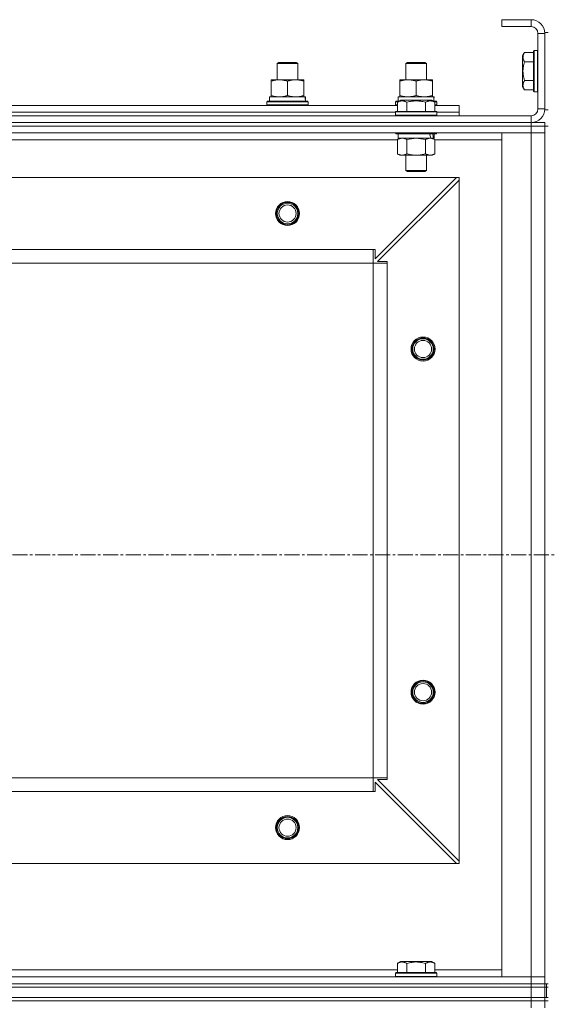
# Model space of a CAD drawing. Units: millimetres. Extents: x 0 to 30348, y -7 to 21000.
# Drawn here: x 9306 to 9614, y 17184 to 17758 of the extents above; entities that cross this region are included whole.
import ezdxf

# ---------------------------------------------------------------- set-up
doc = ezdxf.new("R2010")
doc.units = ezdxf.units.MM
doc.linetypes.add('K5LT_AXLED', pattern=[13.225, 8.725, -1.5, 1.5, -1.5])
doc.linetypes.add('K5LT_THIN', pattern=[0])
for name, color, linetype, true_color in [('OSI', 2, 'Continuous', 0xffff00), ('R', 1, 'Continuous', 0xff0000), ('WELDING', 7, 'Continuous', 0xffffff)]:
    doc.layers.add(name, color=color, linetype=linetype, true_color=true_color)

msp = doc.modelspace()

# ---------------------------------------------------------------- linework, layer by layer
at = {"layer": 'OSI', "color": 30, "linetype": 'K5LT_AXLED', "lineweight": 13, "true_color": 0xff8000}
msp.add_line((11029.74, 17446.21), (2564.74, 17446.21), dxfattribs=at)
at = {"layer": 'R', "color": 7, "linetype": 'K5LT_THIN', "lineweight": 13}
for p, q in [((9587.24, 17758.21), (9587.24, 17754.21)), ((9604.24, 17758.21), (9587.24, 17758.21)), ((9604.24, 17754.21), (9587.24, 17754.21)), ((9604.24, 17758.21), (9604.24, 17754.21)), ((9608.24, 17706.21), (9608.24, 17750.21)), ((9612.24, 17750.21), (9608.24, 17750.21)), ((9612.24, 17750.71), (9612.24, 17705.71)), ((9612.24, 17750.71), (9614.24, 17750.71)), ((9612.24, 17706.21), (9612.24, 17750.21)), ((9600.39, 17739.17), (9599.24, 17737.18)), ((9599.24, 17737.18), (9599.24, 17719.23)), ((9600.39, 17739.17), (9605.74, 17739.17)), ((9606.04, 17740.21), (9605.74, 17740.03)), ((9605.74, 17740.03), (9605.74, 17716.38)), ((9606.04, 17740.21), (9607.94, 17740.21)), ((9606.04, 17740.21), (9606.04, 17716.21)), ((9607.94, 17740.21), (9607.94, 17716.21)), ((9607.94, 17740.21), (9608.24, 17740.03)), ((9456.24, 17732.63), (9457.24, 17733.21)), ((9456.24, 17723.21), (9456.24, 17732.63)), ((9456.24, 17732.63), (9468.24, 17732.63)), ((9457.24, 17733.21), (9467.24, 17733.21)), ((9468.24, 17732.63), (9467.24, 17733.21)), ((9468.24, 17732.63), (9467.24, 17733.21)), ((9468.24, 17723.21), (9468.24, 17732.63)), ((9468.24, 17723.21), (9468.24, 17732.63)), ((9531.24, 17732.63), (9532.24, 17733.21)), ((9531.24, 17723.21), (9531.24, 17732.63)), ((9531.24, 17732.63), (9543.24, 17732.63)), ((9532.24, 17733.21), (9542.24, 17733.21)), ((9543.24, 17732.63), (9542.24, 17733.21)), ((9543.24, 17723.21), (9543.24, 17732.63)), ((9600.39, 17733.69), (9605.74, 17733.69)), ((9452.74, 17722.36), (9452.74, 17723.21)), ((9452.74, 17723.21), (9471.74, 17723.21)), ((9452.74, 17714.05), (9452.74, 17722.36)), ((9462.24, 17714.05), (9462.24, 17722.36)), ((9471.74, 17723.21), (9471.74, 17722.36)), ((9471.74, 17714.05), (9471.74, 17722.36)), ((9527.74, 17722.36), (9527.74, 17723.21)), ((9527.74, 17723.21), (9546.74, 17723.21)), ((9527.74, 17714.05), (9527.74, 17722.36)), ((9537.24, 17714.05), (9537.24, 17722.36)), ((9546.74, 17723.21), (9546.74, 17722.36)), ((9546.74, 17714.05), (9546.74, 17722.36)), ((9600.39, 17722.72), (9605.74, 17722.72)), ((9452.74, 17713.21), (9452.74, 17714.05)), ((9471.74, 17714.05), (9471.74, 17713.21)), ((9527.74, 17713.21), (9527.74, 17714.05)), ((9546.74, 17714.05), (9546.74, 17713.21)), ((9600.39, 17717.24), (9599.24, 17719.23)), ((9600.39, 17717.24), (9605.74, 17717.24)), ((9606.04, 17716.21), (9605.74, 17716.38)), ((9606.04, 17716.21), (9607.94, 17716.21)), ((9607.94, 17716.21), (9608.24, 17716.38)), ((9298.21, 17708.21), (9526.27, 17708.21)), ((9450.24, 17710.41), (9450.41, 17710.71)), ((9450.24, 17708.51), (9450.24, 17710.41)), ((9450.24, 17710.41), (9474.24, 17710.41)), ((9450.24, 17708.51), (9450.41, 17708.21)), ((9450.24, 17708.51), (9474.24, 17708.51)), ((9450.41, 17710.71), (9474.07, 17710.71)), ((9451.74, 17713.21), (9472.49, 17713.21)), ((9451.74, 17710.71), (9451.74, 17713.21)), ((9472.69, 17713.21), (9472.49, 17713.21)), ((9472.69, 17713.21), (9472.61, 17711.83)), ((9474.24, 17710.41), (9474.07, 17710.71)), ((9474.24, 17708.51), (9474.07, 17708.21)), ((9474.24, 17708.51), (9474.24, 17710.41)), ((9525.24, 17710.41), (9525.41, 17710.71)), ((9525.24, 17708.51), (9525.24, 17710.41)), ((9525.24, 17710.41), (9526.88, 17710.41)), ((9525.24, 17708.51), (9525.41, 17708.21)), ((9525.24, 17708.51), (9526.27, 17708.51)), ((9525.41, 17710.71), (9527.4, 17710.71)), ((9526.27, 17710.05), (9528.27, 17711.21)), ((9526.27, 17710.05), (9528.27, 17711.21)), ((9526.27, 17710.05), (9526.27, 17704.71)), ((9526.27, 17710.05), (9526.27, 17704.71)), ((9526.74, 17713.21), (9547.49, 17713.21)), ((9526.74, 17710.71), (9526.74, 17713.21)), ((9546.21, 17711.21), (9528.27, 17711.21)), ((9529.47, 17711.21), (9528.27, 17711.21)), ((9546.21, 17711.21), (9529.47, 17711.21)), ((9531.76, 17710.05), (9531.76, 17704.71)), ((9531.76, 17710.05), (9531.76, 17704.71)), ((9542.73, 17710.05), (9542.73, 17704.71)), ((9542.73, 17710.05), (9542.73, 17704.71)), ((9548.21, 17710.05), (9546.21, 17711.21)), ((9548.21, 17710.05), (9546.21, 17711.21)), ((9547.08, 17710.71), (9549.07, 17710.71)), ((9547.69, 17713.21), (9547.49, 17713.21)), ((9547.6, 17710.41), (9549.24, 17710.41)), ((9547.69, 17713.21), (9547.61, 17711.83)), ((9548.21, 17710.05), (9548.21, 17704.71)), ((9548.21, 17710.05), (9548.21, 17704.71)), ((9548.21, 17708.51), (9549.24, 17708.51)), ((9548.21, 17708.21), (9562.24, 17708.21)), ((9549.24, 17710.41), (9549.07, 17710.71)), ((9549.24, 17708.51), (9549.07, 17708.21)), ((9549.24, 17708.51), (9549.24, 17710.41)), ((9562.24, 17704.21), (9562.24, 17708.21)), ((8220.24, 17702.21), (9604.24, 17702.21)), ((9299.24, 17704.21), (9525.24, 17704.21)), ((9299.24, 17704.21), (9525.24, 17704.21)), ((9525.24, 17704.41), (9525.41, 17704.71)), ((9525.24, 17704.41), (9525.41, 17704.71)), ((9525.24, 17704.41), (9525.24, 17702.51)), ((9549.24, 17704.41), (9525.24, 17704.41)), ((9525.24, 17704.41), (9525.24, 17702.51)), ((9526.85, 17704.41), (9525.24, 17704.41)), ((9549.24, 17702.51), (9525.24, 17702.51)), ((9525.24, 17702.51), (9525.41, 17702.21)), ((9525.24, 17702.51), (9525.41, 17702.21)), ((9526.85, 17702.51), (9525.24, 17702.51)), ((9549.07, 17704.71), (9525.41, 17704.71)), ((9527, 17704.71), (9525.41, 17704.71)), ((9549.24, 17704.41), (9526.85, 17704.41)), ((9549.24, 17702.51), (9526.85, 17702.51)), ((9549.07, 17704.71), (9527, 17704.71)), ((9549.24, 17704.41), (9549.07, 17704.71)), ((9549.24, 17704.41), (9549.07, 17704.71)), ((9549.24, 17702.51), (9549.07, 17702.21)), ((9549.24, 17702.51), (9549.07, 17702.21)), ((9549.24, 17704.41), (9549.24, 17702.51)), ((9549.24, 17704.41), (9549.24, 17702.51)), ((9549.24, 17704.21), (9562.24, 17704.21)), ((9549.24, 17704.21), (9562.24, 17704.21)), ((9562.24, 17702.21), (9562.24, 17704.21)), ((9604.24, 17698.21), (9604.24, 17702.21)), ((9612.24, 17706.21), (9608.24, 17706.21)), ((9612.24, 17705.71), (9614.24, 17705.71)), ((8220.24, 17698.21), (9604.24, 17698.21)), ((8220.24, 17698.21), (9604.24, 17698.21)), ((9604.24, 17698.21), (9612.24, 17698.21)), ((9604.24, 17696.21), (9604.24, 17698.21)), ((9612.24, 17696.21), (9612.24, 17698.21)), ((8220.24, 17696.21), (9604.24, 17696.21)), ((9604.24, 17696.21), (8220.24, 17696.21)), ((9604.24, 17692.21), (8220.24, 17692.21)), ((9525.24, 17692.21), (9525.24, 17692.01)), ((9525.24, 17692.21), (9525.24, 17692.01)), ((9549.24, 17692.01), (9525.24, 17692.01)), ((9525.24, 17692.01), (9525.41, 17691.71)), ((9525.24, 17692.01), (9525.41, 17691.71)), ((9526.85, 17692.01), (9525.24, 17692.01)), ((9549.07, 17691.71), (9525.41, 17691.71)), ((9527, 17691.71), (9525.41, 17691.71)), ((9526.74, 17691.71), (9526.74, 17689.21)), ((9526.74, 17691.71), (9526.74, 17689.21)), ((9549.24, 17692.01), (9526.85, 17692.01)), ((9549.07, 17691.71), (9527, 17691.71)), ((9547.74, 17691.71), (9547.74, 17689.21)), ((9547.74, 17691.71), (9547.74, 17689.21)), ((9549.24, 17692.01), (9549.07, 17691.71)), ((9549.24, 17692.01), (9549.07, 17691.71)), ((9549.24, 17692.21), (9549.24, 17692.01)), ((9549.24, 17692.21), (9549.24, 17692.01)), ((9587.24, 17200.21), (9587.24, 17692.21)), ((9587.24, 17692.21), (9604.24, 17692.21)), ((9612.24, 17696.21), (9604.24, 17696.21)), ((9604.24, 17696.21), (9604.24, 17692.21)), ((9604.24, 17696.21), (9612.24, 17696.21)), ((9604.24, 17200.21), (9604.24, 17692.21)), ((9604.24, 17692.21), (9612.24, 17692.21)), ((9612.24, 17692.21), (9604.24, 17692.21)), ((9612.24, 17696.21), (9614.24, 17696.21)), ((9612.24, 17696.21), (9612.24, 17692.21)), ((9612.24, 17692.21), (9612.24, 17200.21)), ((9612.24, 17692.21), (9612.24, 17200.21)), ((9526.27, 17688.21), (9298.21, 17688.21)), ((9526.27, 17688.36), (9527.74, 17689.21)), ((9526.27, 17688.36), (9527.74, 17689.21)), ((9526.27, 17688.36), (9526.27, 17680.05)), ((9526.27, 17688.36), (9526.27, 17680.05)), ((9547.74, 17689.21), (9526.74, 17689.21)), ((9545.79, 17689.21), (9526.74, 17689.21)), ((9531.76, 17688.36), (9531.76, 17680.05)), ((9531.76, 17688.36), (9531.76, 17680.05)), ((9542.73, 17688.36), (9542.73, 17680.05)), ((9542.73, 17688.36), (9542.73, 17680.05)), ((9548.21, 17688.36), (9546.74, 17689.21)), ((9548.21, 17688.36), (9546.74, 17689.21)), ((9547.74, 17689.21), (9547.26, 17689.21)), ((9548.21, 17688.36), (9548.21, 17680.05)), ((9548.21, 17688.36), (9548.21, 17680.05)), ((9587.24, 17688.21), (9548.21, 17688.21)), ((9526.27, 17680.05), (9527.74, 17679.21)), ((9526.27, 17680.05), (9527.74, 17679.21)), ((9529.01, 17679.21), (9527.74, 17679.21)), ((9545.47, 17679.21), (9527.74, 17679.21)), ((9546.74, 17679.21), (9529.01, 17679.21)), ((9531.24, 17679.21), (9531.24, 17670.28)), ((9531.24, 17679.21), (9531.24, 17670.28)), ((9543.24, 17679.21), (9543.24, 17670.28)), ((9543.24, 17679.21), (9543.24, 17670.28)), ((9546.74, 17679.21), (9545.47, 17679.21)), ((9548.21, 17680.05), (9546.74, 17679.21)), ((9548.21, 17680.05), (9546.74, 17679.21)), ((9531.24, 17670.28), (9532.24, 17669.71)), ((9543.24, 17670.28), (9531.24, 17670.28)), ((9531.24, 17670.28), (9532.24, 17669.71)), ((9532.04, 17670.28), (9531.24, 17670.28)), ((9543.24, 17670.28), (9532.04, 17670.28)), ((9542.24, 17669.71), (9532.24, 17669.71)), ((9532.91, 17669.71), (9532.24, 17669.71)), ((9542.24, 17669.71), (9532.91, 17669.71)), ((9543.24, 17670.28), (9542.24, 17669.71)), ((9543.24, 17670.28), (9542.24, 17669.71)), ((9560.74, 17666.21), (8263.74, 17666.21)), ((9513.24, 17618.71), (9560.74, 17666.21)), ((9562.24, 17664.71), (9514.74, 17617.21)), ((9562.24, 17666.21), (9560.74, 17666.21)), ((9562.24, 17664.71), (9562.24, 17666.21)), ((9562.24, 17267.71), (9562.24, 17664.71)), ((9512.24, 17624.21), (8312.24, 17624.21)), ((9512.24, 17616.21), (9512.24, 17624.21)), ((9512.24, 17624.21), (9513.24, 17624.21)), ((9513.24, 17624.21), (9513.24, 17618.71)), ((9512.24, 17616.21), (8312.24, 17616.21)), ((9512.24, 17316.21), (9512.24, 17616.21)), ((9512.24, 17616.21), (9520.24, 17616.21)), ((9514.74, 17617.21), (9520.24, 17617.21)), ((9520.24, 17617.21), (9520.24, 17616.21)), ((9520.24, 17316.21), (9520.24, 17616.21)), ((9512.24, 17316.21), (8312.24, 17316.21)), ((9512.24, 17308.21), (9512.24, 17316.21)), ((9512.24, 17316.21), (9520.24, 17316.21)), ((9560.74, 17266.21), (9513.24, 17313.71)), ((9513.24, 17313.71), (9513.24, 17308.21)), ((9520.24, 17315.21), (9514.74, 17315.21)), ((9514.74, 17315.21), (9562.24, 17267.71)), ((9520.24, 17316.21), (9520.24, 17315.21)), ((9512.24, 17308.21), (8312.24, 17308.21)), ((9513.24, 17308.21), (9512.24, 17308.21)), ((9560.74, 17266.21), (8263.74, 17266.21)), ((9560.74, 17266.21), (9562.24, 17266.21)), ((9562.24, 17266.21), (9562.24, 17267.71)), ((9526.27, 17208.05), (9528.27, 17209.21)), ((9546.21, 17209.21), (9528.27, 17209.21)), ((9548.21, 17208.05), (9546.21, 17209.21)), ((9298.21, 17204.21), (9526.27, 17204.21)), ((9526.27, 17208.05), (9526.27, 17202.71)), ((9531.76, 17208.05), (9531.76, 17202.71)), ((9542.73, 17208.05), (9542.73, 17202.71)), ((9548.21, 17208.05), (9548.21, 17202.71)), ((9548.21, 17204.21), (9587.24, 17204.21)), ((8220.24, 17200.21), (9604.24, 17200.21)), ((9525.24, 17202.41), (9525.41, 17202.71)), ((9525.24, 17200.51), (9525.24, 17202.41)), ((9525.24, 17202.41), (9549.24, 17202.41)), ((9525.24, 17200.51), (9525.41, 17200.21)), ((9525.24, 17200.51), (9549.24, 17200.51)), ((9525.41, 17202.71), (9549.07, 17202.71)), ((9549.24, 17202.41), (9549.07, 17202.71)), ((9549.24, 17200.51), (9549.07, 17200.21)), ((9549.24, 17200.51), (9549.24, 17202.41)), ((9604.24, 17200.21), (9587.24, 17200.21)), ((9612.24, 17200.21), (9604.24, 17200.21)), ((9604.24, 17200.21), (9612.24, 17200.21)), ((9604.24, 17196.21), (9604.24, 17200.21)), ((9612.24, 17196.21), (9612.24, 17200.21)), ((8220.24, 17196.21), (9604.24, 17196.21)), ((8220.24, 17196.21), (9604.24, 17196.21)), ((8220.24, 17194.21), (9604.24, 17194.21)), ((8220.24, 17194.21), (9604.24, 17194.21)), ((9604.24, 17196.21), (9612.24, 17196.21)), ((9604.24, 17194.21), (9604.24, 17196.21)), ((9612.24, 17196.21), (9604.24, 17196.21)), ((9612.24, 17194.21), (9604.24, 17194.21)), ((9604.24, 17188.21), (9604.24, 17194.21)), ((9604.24, 17194.21), (9612.24, 17194.21)), ((9612.24, 17194.21), (9612.24, 17196.21)), ((9612.24, 17194.21), (9612.24, 17196.21)), ((9612.24, 17196.21), (9614.24, 17196.21)), ((9612.24, 17194.21), (9612.24, 17196.21)), ((9612.24, 17188.21), (9612.24, 17194.21)), ((9612.24, 17194.21), (9613.24, 17194.21)), ((9613.24, 17196.21), (9613.24, 17194.21)), ((9613.24, 17194.21), (9614.24, 17194.21)), ((9613.24, 17188.21), (9613.24, 17194.21)), ((9613.24, 17188.21), (9613.24, 17194.21)), ((8220.24, 17188.21), (9604.24, 17188.21)), ((8220.24, 17188.21), (9604.24, 17188.21)), ((8220.24, 17186.21), (9604.24, 17186.21)), ((8220.24, 17186.21), (9604.24, 17186.21)), ((9612.24, 17188.21), (9604.24, 17188.21)), ((9604.24, 17188.21), (9612.24, 17188.21)), ((9604.24, 17186.21), (9604.24, 17188.21)), ((9612.24, 17186.21), (9604.24, 17186.21)), ((9604.24, 17186.21), (9604.24, 17182.21)), ((9612.24, 17186.21), (9604.24, 17186.21)), ((9612.24, 17186.21), (9612.24, 17188.21)), ((9612.24, 17186.21), (9612.24, 17188.21)), ((9612.24, 17188.21), (9613.24, 17188.21)), ((9612.24, 17186.21), (9612.24, 17188.21)), ((9612.24, 17186.21), (9614.24, 17186.21)), ((9612.24, 17186.21), (9612.24, 17182.21)), ((9613.24, 17188.21), (9614.24, 17188.21))]:
    msp.add_line(p, q, dxfattribs=at)
for centre, radius in [((9462.24, 17645.21), 7), ((9462.24, 17645.21), 6.5), ((9462.24, 17645.21), 6), ((9462.24, 17645.21), 5), ((9541.24, 17566.21), 7), ((9541.24, 17566.21), 6.5), ((9541.24, 17566.21), 6), ((9541.24, 17566.21), 5), ((9541.24, 17366.21), 7), ((9541.24, 17366.21), 6.5), ((9541.24, 17366.21), 6), ((9541.24, 17366.21), 5), ((9462.24, 17287.21), 7), ((9462.24, 17287.21), 6.5), ((9462.24, 17287.21), 6), ((9462.24, 17287.21), 5)]:
    msp.add_circle(centre, radius, dxfattribs=at)
for centre, radius, start, end in [((9604.24, 17750.21), 8, 0, 90), ((9604.24, 17750.21), 4, 0, 90), ((9604.24, 17706.21), 8, 270, 0), ((9604.24, 17706.21), 4, 270, 0)]:
    msp.add_arc(centre, radius, start, end, dxfattribs=at)
for centre, major_axis, ratio, start_param, end_param in [((9462.24, 17708.28), (0, 22.52), 0.466308, -1.46277, -1.350168), ((9537.24, 17708.28), (0, 22.52), 0.466308, -1.46277, -1.350168), ((9537.24, 17687.03), (6.17, -22.4), 0.379473, 1.563245, 1.675638), ((9537.24, 17694.13), (6.17, -22.4), 0.379473, 1.246058, 1.35866)]:
    msp.add_ellipse(centre, major_axis=major_axis, ratio=ratio, start_param=start_param, end_param=end_param, dxfattribs=at)
at = {"layer": 'WELDING', "color": 7, "linetype": 'K5LT_THIN', "lineweight": 13}
for p, q in [((9526.29, 17688.37), (9526.27, 17688.36)), ((9529.01, 17689.21), (9526.29, 17688.37)), ((9531.83, 17688.38), (9531.76, 17688.36)), ((9531.83, 17688.38), (9531.76, 17688.36)), ((9537.24, 17689.21), (9531.83, 17688.38)), ((9537.24, 17689.21), (9531.83, 17688.38)), ((9542.73, 17688.36), (9537.24, 17689.21)), ((9542.73, 17688.36), (9537.24, 17689.21)), ((9542.75, 17688.37), (9542.73, 17688.36)), ((9545.47, 17689.21), (9542.75, 17688.37)), ((9548.21, 17688.36), (9545.47, 17689.21))]:
    msp.add_line(p, q, dxfattribs=at)
for points, knots in [([(9600.39, 17739.17), (9600.22, 17738.87), (9599.99, 17738.43), (9599.78, 17737.87), (9599.68, 17737.51), (9599.61, 17737.21), (9599.57, 17736.92), (9599.55, 17736.63), (9599.54, 17736.32), (9599.56, 17736.01), (9599.61, 17735.69), (9599.69, 17735.31), (9599.84, 17734.81), (9600.09, 17734.25), (9600.3, 17733.86), (9600.39, 17733.69)], [0, 0, 0, 0, 2.704026, 3.977567, 4.913586, 5.783319, 6.583675, 7.42636, 8.303602, 9.201828, 10.1214, 11.060865, 12.506598, 14.484694, 16, 16, 16, 16]), ([(9600.39, 17733.69), (9600.24, 17733.16), (9600.01, 17732.26), (9599.79, 17731.14), (9599.68, 17730.36), (9599.61, 17729.76), (9599.57, 17729.18), (9599.55, 17728.6), (9599.54, 17727.99), (9599.56, 17727.36), (9599.61, 17726.73), (9599.68, 17726.07), (9599.79, 17725.3), (9600, 17724.17), (9600.23, 17723.28), (9600.39, 17722.72)], [0, 0, 0, 0, 2.400934, 3.977567, 4.913586, 5.783319, 6.583675, 7.42636, 8.303602, 9.201828, 10.1214, 11.060865, 12.021818, 13.488338, 16, 16, 16, 16]), ([(9462.24, 17722.36), (9461.68, 17722.54), (9460.87, 17722.78), (9459.87, 17722.99), (9459.27, 17723.08), (9458.75, 17723.14), (9458.23, 17723.19), (9457.7, 17723.21), (9457.17, 17723.2), (9456.65, 17723.18), (9456.06, 17723.13), (9455.34, 17723.03), (9454.2, 17722.8), (9453.32, 17722.55), (9452.74, 17722.36)], [0, 0, 0, 0, 2.72415, 3.912285, 4.716446, 5.530362, 6.353984, 7.180289, 7.997717, 8.810544, 9.605533, 10.761675, 12.184093, 15, 15, 15, 15]), ([(9471.74, 17722.36), (9471.18, 17722.54), (9470.37, 17722.78), (9469.37, 17722.99), (9468.77, 17723.08), (9468.25, 17723.14), (9467.73, 17723.19), (9467.2, 17723.21), (9466.67, 17723.2), (9466.15, 17723.18), (9465.56, 17723.13), (9464.84, 17723.03), (9463.7, 17722.8), (9462.82, 17722.55), (9462.24, 17722.36)], [0, 0, 0, 0, 2.72415, 3.912285, 4.716446, 5.530362, 6.353984, 7.180289, 7.997717, 8.810544, 9.605533, 10.761675, 12.184093, 15, 15, 15, 15]), ([(9537.24, 17722.36), (9536.68, 17722.54), (9535.87, 17722.78), (9534.87, 17722.99), (9534.27, 17723.08), (9533.75, 17723.14), (9533.23, 17723.19), (9532.7, 17723.21), (9532.17, 17723.2), (9531.65, 17723.18), (9531.06, 17723.13), (9530.34, 17723.03), (9529.2, 17722.8), (9528.32, 17722.55), (9527.74, 17722.36)], [0, 0, 0, 0, 2.72415, 3.912285, 4.716446, 5.530362, 6.353984, 7.180289, 7.997717, 8.810544, 9.605533, 10.761675, 12.184093, 15, 15, 15, 15]), ([(9546.74, 17722.36), (9546.18, 17722.54), (9545.37, 17722.78), (9544.37, 17722.99), (9543.77, 17723.08), (9543.25, 17723.14), (9542.73, 17723.19), (9542.2, 17723.21), (9541.67, 17723.2), (9541.15, 17723.18), (9540.56, 17723.13), (9539.84, 17723.03), (9538.7, 17722.8), (9537.82, 17722.55), (9537.24, 17722.36)], [0, 0, 0, 0, 2.72415, 3.912285, 4.716446, 5.530362, 6.353984, 7.180289, 7.997717, 8.810544, 9.605533, 10.761675, 12.184093, 15, 15, 15, 15]), ([(9600.39, 17722.72), (9600.22, 17722.42), (9599.99, 17721.97), (9599.78, 17721.41), (9599.68, 17721.06), (9599.61, 17720.76), (9599.57, 17720.47), (9599.55, 17720.17), (9599.54, 17719.87), (9599.56, 17719.56), (9599.61, 17719.24), (9599.69, 17718.86), (9599.84, 17718.36), (9600.09, 17717.8), (9600.3, 17717.4), (9600.39, 17717.24)], [0, 0, 0, 0, 2.704026, 3.977567, 4.913586, 5.783319, 6.583675, 7.42636, 8.303602, 9.201828, 10.1214, 11.060865, 12.506598, 14.484694, 16, 16, 16, 16]), ([(9452.74, 17714.05), (9453.24, 17713.89), (9454, 17713.66), (9454.97, 17713.45), (9455.63, 17713.34), (9456.25, 17713.26), (9456.87, 17713.22), (9457.29, 17713.21), (9457.49, 17713.21)], [0, 0, 0, 0, 2.905563, 4.375924, 5.511195, 6.679161, 7.850161, 9, 9, 9, 9]), ([(9457.49, 17713.21), (9457.71, 17713.21), (9458.14, 17713.22), (9458.78, 17713.27), (9459.41, 17713.35), (9460.22, 17713.49), (9461.16, 17713.71), (9461.89, 17713.94), (9462.24, 17714.05)], [0, 0, 0, 0, 1.192024, 2.404251, 3.60809, 4.765234, 6.955738, 9, 9, 9, 9]), ([(9462.24, 17714.05), (9462.74, 17713.89), (9463.5, 17713.66), (9464.47, 17713.45), (9465.13, 17713.34), (9465.75, 17713.26), (9466.37, 17713.22), (9466.79, 17713.21), (9466.99, 17713.21)], [0, 0, 0, 0, 2.905563, 4.375924, 5.511195, 6.679161, 7.850161, 9, 9, 9, 9]), ([(9466.99, 17713.21), (9467.21, 17713.21), (9467.64, 17713.22), (9468.28, 17713.27), (9468.91, 17713.35), (9469.72, 17713.49), (9470.66, 17713.71), (9471.39, 17713.94), (9471.74, 17714.05)], [0, 0, 0, 0, 1.192024, 2.404251, 3.60809, 4.765234, 6.955738, 9, 9, 9, 9]), ([(9527.74, 17714.05), (9528.24, 17713.89), (9529, 17713.66), (9529.97, 17713.45), (9530.63, 17713.34), (9531.25, 17713.26), (9531.87, 17713.22), (9532.29, 17713.21), (9532.49, 17713.21)], [0, 0, 0, 0, 2.905563, 4.375924, 5.511195, 6.679161, 7.850161, 9, 9, 9, 9]), ([(9532.49, 17713.21), (9532.71, 17713.21), (9533.14, 17713.22), (9533.78, 17713.27), (9534.41, 17713.35), (9535.22, 17713.49), (9536.16, 17713.71), (9536.89, 17713.94), (9537.24, 17714.05)], [0, 0, 0, 0, 1.192024, 2.404251, 3.60809, 4.765234, 6.955738, 9, 9, 9, 9]), ([(9537.24, 17714.05), (9537.74, 17713.89), (9538.5, 17713.66), (9539.47, 17713.45), (9540.13, 17713.34), (9540.75, 17713.26), (9541.37, 17713.22), (9541.79, 17713.21), (9541.99, 17713.21)], [0, 0, 0, 0, 2.905563, 4.375924, 5.511195, 6.679161, 7.850161, 9, 9, 9, 9]), ([(9541.99, 17713.21), (9542.21, 17713.21), (9542.64, 17713.22), (9543.28, 17713.27), (9543.91, 17713.35), (9544.72, 17713.49), (9545.66, 17713.71), (9546.39, 17713.94), (9546.74, 17714.05)], [0, 0, 0, 0, 1.192024, 2.404251, 3.60809, 4.765234, 6.955738, 9, 9, 9, 9]), ([(9529.01, 17710.9), (9528.86, 17710.9), (9528.56, 17710.88), (9528.12, 17710.81), (9527.55, 17710.66), (9526.93, 17710.41), (9526.45, 17710.16), (9526.27, 17710.05)], [0, 0, 0, 0, 1.350157, 2.572931, 3.756175, 6.369602, 8, 8, 8, 8]), ([(9531.76, 17710.05), (9531.45, 17710.23), (9531.01, 17710.45), (9530.45, 17710.66), (9530.09, 17710.76), (9529.79, 17710.83), (9529.5, 17710.87), (9529.21, 17710.9), (9528.9, 17710.9), (9528.59, 17710.88), (9528.27, 17710.84), (9527.89, 17710.76), (9527.39, 17710.6), (9526.83, 17710.36), (9526.44, 17710.15), (9526.27, 17710.05)], [0, 0, 0, 0, 2.704026, 3.977567, 4.913586, 5.783319, 6.583675, 7.42636, 8.303602, 9.201828, 10.1214, 11.060865, 12.506598, 14.484694, 16, 16, 16, 16]), ([(9531.76, 17710.05), (9531.5, 17710.2), (9531.08, 17710.42), (9530.49, 17710.65), (9530.02, 17710.79), (9529.6, 17710.87), (9529.27, 17710.9), (9529.08, 17710.9), (9529.01, 17710.9)], [0, 0, 0, 0, 2.547267, 4.27468, 5.750939, 7.171551, 8.381249, 9, 9, 9, 9]), ([(9542.73, 17710.05), (9542.19, 17710.21), (9541.3, 17710.44), (9540.18, 17710.65), (9539.4, 17710.76), (9538.8, 17710.83), (9538.22, 17710.87), (9537.63, 17710.9), (9537.02, 17710.9), (9536.4, 17710.88), (9535.76, 17710.84), (9535.11, 17710.77), (9534.34, 17710.66), (9533.21, 17710.44), (9532.31, 17710.21), (9531.76, 17710.05)], [0, 0, 0, 0, 2.400934, 3.977567, 4.913586, 5.783319, 6.583675, 7.42636, 8.303602, 9.201828, 10.1214, 11.060865, 12.021818, 13.488338, 16, 16, 16, 16]), ([(9542.73, 17710.05), (9542.19, 17710.21), (9541.3, 17710.44), (9540.18, 17710.65), (9539.4, 17710.76), (9538.8, 17710.83), (9538.22, 17710.87), (9537.63, 17710.9), (9537.02, 17710.9), (9536.4, 17710.88), (9535.76, 17710.84), (9535.11, 17710.77), (9534.34, 17710.66), (9533.21, 17710.44), (9532.31, 17710.21), (9531.76, 17710.05)], [0, 0, 0, 0, 2.400934, 3.977567, 4.913586, 5.783319, 6.583675, 7.42636, 8.303602, 9.201828, 10.1214, 11.060865, 12.021818, 13.488338, 16, 16, 16, 16]), ([(9548.21, 17710.05), (9547.91, 17710.23), (9547.46, 17710.45), (9546.9, 17710.66), (9546.55, 17710.76), (9546.25, 17710.83), (9545.96, 17710.87), (9545.66, 17710.9), (9545.36, 17710.9), (9545.05, 17710.88), (9544.73, 17710.84), (9544.35, 17710.76), (9543.85, 17710.6), (9543.28, 17710.36), (9542.89, 17710.15), (9542.73, 17710.05)], [0, 0, 0, 0, 2.704026, 3.977567, 4.913586, 5.783319, 6.583675, 7.42636, 8.303602, 9.201828, 10.1214, 11.060865, 12.506598, 14.484694, 16, 16, 16, 16]), ([(9548.21, 17710.05), (9547.91, 17710.23), (9547.46, 17710.45), (9546.9, 17710.66), (9546.55, 17710.76), (9546.25, 17710.83), (9545.96, 17710.87), (9545.66, 17710.9), (9545.36, 17710.9), (9545.05, 17710.88), (9544.73, 17710.84), (9544.35, 17710.76), (9543.85, 17710.6), (9543.28, 17710.36), (9542.89, 17710.15), (9542.73, 17710.05)], [0, 0, 0, 0, 2.704026, 3.977567, 4.913586, 5.783319, 6.583675, 7.42636, 8.303602, 9.201828, 10.1214, 11.060865, 12.506598, 14.484694, 16, 16, 16, 16]), ([(9529.01, 17689.21), (9528.89, 17689.21), (9528.64, 17689.19), (9528.27, 17689.14), (9527.9, 17689.06), (9527.44, 17688.92), (9526.9, 17688.7), (9526.47, 17688.47), (9526.27, 17688.36)], [0, 0, 0, 0, 1.192024, 2.404251, 3.60809, 4.765234, 6.955738, 9, 9, 9, 9]), ([(9531.76, 17688.36), (9531.47, 17688.52), (9531.03, 17688.75), (9530.47, 17688.96), (9530.08, 17689.07), (9529.73, 17689.15), (9529.37, 17689.19), (9529.13, 17689.21), (9529.01, 17689.21)], [0, 0, 0, 0, 2.905563, 4.375924, 5.511195, 6.679161, 7.850161, 9, 9, 9, 9]), ([(9531.76, 17688.36), (9531.47, 17688.52), (9531.03, 17688.75), (9530.47, 17688.96), (9530.08, 17689.07), (9529.73, 17689.15), (9529.37, 17689.19), (9529.13, 17689.21), (9529.01, 17689.21)], [0, 0, 0, 0, 2.905563, 4.375924, 5.511195, 6.679161, 7.850161, 9, 9, 9, 9]), ([(9545.47, 17689.21), (9545.31, 17689.21), (9545.04, 17689.19), (9544.65, 17689.13), (9544.37, 17689.06), (9543.97, 17688.95), (9543.43, 17688.74), (9542.96, 17688.49), (9542.73, 17688.36)], [0, 0, 0, 0, 1.548206, 2.616755, 3.724998, 4.291764, 6.613357, 9, 9, 9, 9]), ([(9548.21, 17688.36), (9547.96, 17688.5), (9547.53, 17688.72), (9546.92, 17688.96), (9546.42, 17689.1), (9545.94, 17689.19), (9545.63, 17689.21), (9545.47, 17689.21)], [0, 0, 0, 0, 2.217775, 3.830428, 5.353122, 6.582558, 8, 8, 8, 8]), ([(9526.27, 17680.05), (9526.52, 17679.91), (9526.95, 17679.69), (9527.56, 17679.45), (9528.06, 17679.31), (9528.54, 17679.22), (9528.85, 17679.21), (9529.01, 17679.21)], [0, 0, 0, 0, 2.217775, 3.830428, 5.353122, 6.582558, 8, 8, 8, 8]), ([(9526.27, 17680.05), (9526.59, 17679.87), (9527.06, 17679.63), (9527.64, 17679.42), (9527.98, 17679.33), (9528.28, 17679.27), (9528.59, 17679.22), (9528.89, 17679.2), (9529.2, 17679.21), (9529.5, 17679.23), (9529.84, 17679.28), (9530.25, 17679.38), (9530.91, 17679.61), (9531.42, 17679.86), (9531.76, 17680.05)], [0, 0, 0, 0, 2.72415, 3.912285, 4.716446, 5.530362, 6.353984, 7.180289, 7.997717, 8.810544, 9.605533, 10.761675, 12.184093, 15, 15, 15, 15]), ([(9529.01, 17679.21), (9529.17, 17679.21), (9529.44, 17679.22), (9529.83, 17679.28), (9530.11, 17679.35), (9530.51, 17679.46), (9531.05, 17679.67), (9531.52, 17679.92), (9531.76, 17680.05)], [0, 0, 0, 0, 1.548206, 2.616755, 3.724998, 4.291764, 6.613357, 9, 9, 9, 9]), ([(9531.76, 17680.05), (9532.4, 17679.87), (9533.34, 17679.63), (9534.49, 17679.42), (9535.18, 17679.33), (9535.78, 17679.27), (9536.39, 17679.22), (9537, 17679.2), (9537.61, 17679.21), (9538.21, 17679.23), (9538.89, 17679.28), (9539.72, 17679.38), (9541.04, 17679.61), (9542.06, 17679.86), (9542.73, 17680.05)], [0, 0, 0, 0, 2.72415, 3.912285, 4.716446, 5.530362, 6.353984, 7.180289, 7.997717, 8.810544, 9.605533, 10.761675, 12.184093, 15, 15, 15, 15]), ([(9531.76, 17680.05), (9532.4, 17679.87), (9533.34, 17679.63), (9534.49, 17679.42), (9535.18, 17679.33), (9535.78, 17679.27), (9536.39, 17679.22), (9537, 17679.2), (9537.61, 17679.21), (9538.21, 17679.23), (9538.89, 17679.28), (9539.72, 17679.38), (9541.04, 17679.61), (9542.06, 17679.86), (9542.73, 17680.05)], [0, 0, 0, 0, 2.72415, 3.912285, 4.716446, 5.530362, 6.353984, 7.180289, 7.997717, 8.810544, 9.605533, 10.761675, 12.184093, 15, 15, 15, 15]), ([(9542.73, 17680.05), (9543.05, 17679.87), (9543.52, 17679.63), (9544.09, 17679.42), (9544.44, 17679.33), (9544.74, 17679.27), (9545.04, 17679.22), (9545.35, 17679.2), (9545.65, 17679.21), (9545.95, 17679.23), (9546.29, 17679.28), (9546.71, 17679.38), (9547.37, 17679.61), (9547.88, 17679.86), (9548.21, 17680.05)], [0, 0, 0, 0, 2.72415, 3.912285, 4.716446, 5.530362, 6.353984, 7.180289, 7.997717, 8.810544, 9.605533, 10.761675, 12.184093, 15, 15, 15, 15]), ([(9542.73, 17680.05), (9543.01, 17679.89), (9543.45, 17679.66), (9544.01, 17679.45), (9544.4, 17679.34), (9544.75, 17679.26), (9545.11, 17679.22), (9545.35, 17679.21), (9545.47, 17679.21)], [0, 0, 0, 0, 2.905563, 4.375924, 5.511195, 6.679161, 7.850161, 9, 9, 9, 9]), ([(9545.47, 17679.21), (9545.59, 17679.21), (9545.84, 17679.22), (9546.21, 17679.27), (9546.58, 17679.35), (9547.04, 17679.49), (9547.58, 17679.71), (9548.01, 17679.94), (9548.21, 17680.05)], [0, 0, 0, 0, 1.192024, 2.404251, 3.60809, 4.765234, 6.955738, 9, 9, 9, 9]), ([(9531.76, 17208.05), (9531.45, 17208.23), (9531.01, 17208.45), (9530.45, 17208.66), (9530.09, 17208.76), (9529.79, 17208.83), (9529.5, 17208.87), (9529.21, 17208.9), (9528.9, 17208.9), (9528.59, 17208.88), (9528.27, 17208.84), (9527.89, 17208.76), (9527.39, 17208.6), (9526.83, 17208.36), (9526.44, 17208.15), (9526.27, 17208.05)], [0, 0, 0, 0, 2.704026, 3.977567, 4.913586, 5.783319, 6.583675, 7.42636, 8.303602, 9.201828, 10.1214, 11.060865, 12.506598, 14.484694, 16, 16, 16, 16]), ([(9542.73, 17208.05), (9542.19, 17208.21), (9541.3, 17208.44), (9540.18, 17208.65), (9539.4, 17208.76), (9538.8, 17208.83), (9538.22, 17208.87), (9537.63, 17208.9), (9537.02, 17208.9), (9536.4, 17208.88), (9535.76, 17208.84), (9535.11, 17208.77), (9534.34, 17208.66), (9533.21, 17208.44), (9532.31, 17208.21), (9531.76, 17208.05)], [0, 0, 0, 0, 2.400934, 3.977567, 4.913586, 5.783319, 6.583675, 7.42636, 8.303602, 9.201828, 10.1214, 11.060865, 12.021818, 13.488338, 16, 16, 16, 16]), ([(9548.21, 17208.05), (9547.91, 17208.23), (9547.46, 17208.45), (9546.9, 17208.66), (9546.55, 17208.76), (9546.25, 17208.83), (9545.96, 17208.87), (9545.66, 17208.9), (9545.36, 17208.9), (9545.05, 17208.88), (9544.73, 17208.84), (9544.35, 17208.76), (9543.85, 17208.6), (9543.28, 17208.36), (9542.89, 17208.15), (9542.73, 17208.05)], [0, 0, 0, 0, 2.704026, 3.977567, 4.913586, 5.783319, 6.583675, 7.42636, 8.303602, 9.201828, 10.1214, 11.060865, 12.506598, 14.484694, 16, 16, 16, 16])]:
    msp.add_open_spline(points, degree=3, knots=knots, dxfattribs=at)

doc.saveas('drawing.dxf')
